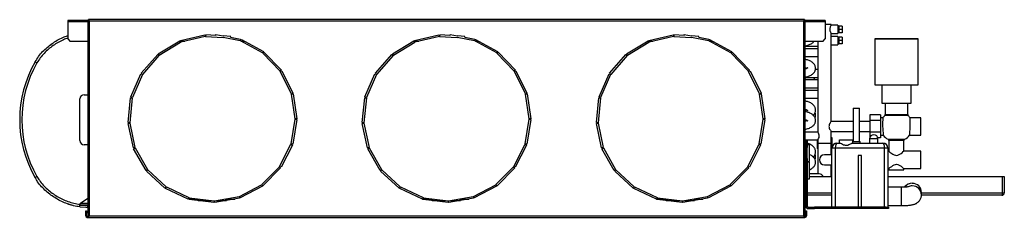
# Model space of a CAD drawing. Units: millimetres. Extents: x 226 to 4835, y 280 to 2766.
# Drawn here: x 2669 to 3847, y 1394 to 1631 of the extents above; entities that cross this region are included whole.
import ezdxf

# ---------------------------------------------------------------- set-up
doc = ezdxf.new("R2010")
doc.units = ezdxf.units.MM

msp = doc.modelspace()

# ---------------------------------------------------------------- linework, layer by layer
at = {"color": 7, "linetype": 'Continuous', "lineweight": 25}
for p, q in [((2750.5, 1630.4), (2726.7, 1630.4)), ((2726.7, 1630.4), (2726.7, 1628.6)), ((2726.7, 1628.6), (2726.7, 1608.3)), ((2750.6, 1630.4), (2750.6, 1395.4)), ((2750.6, 1630.4), (2751.6, 1630.4)), ((3607.7, 1631.4), (2751.7, 1631.4)), ((2751.7, 1631.4), (2751.7, 1630.4)), ((2752.4, 1629.6), (2752.4, 1396.1)), ((3606.9, 1629.6), (2752.4, 1629.6)), ((3606.9, 1396.1), (3606.9, 1629.6)), ((3607.7, 1631.4), (3607.7, 1630.4)), ((3608.7, 1630.4), (3607.7, 1630.4)), ((3608.7, 1395.4), (3608.7, 1630.4)), ((3632.7, 1630.4), (3608.9, 1630.4)), ((3632.7, 1630.4), (3632.7, 1628.6)), ((3632.7, 1628.6), (3632.7, 1608.3)), ((3639.8, 1625.8), (3632.7, 1625.8)), ((3639.8, 1624.8), (3639.8, 1625.8)), ((2861.6, 1606.3), (2890.7, 1613.4)), ((2890.7, 1613.4), (2891.2, 1611.4)), ((2891.7, 1613.4), (2891.5, 1611.4)), ((2903.8, 1612.6), (2891.7, 1613.4)), ((2903.8, 1612.6), (2904, 1613.7)), ((2904, 1613.7), (2912.7, 1612)), ((3141.6, 1606.3), (3170.7, 1613.4)), ((3170.7, 1613.4), (3171.2, 1611.4)), ((3171.7, 1613.4), (3171.5, 1611.4)), ((3183.8, 1612.6), (3171.7, 1613.4)), ((3183.8, 1612.6), (3184, 1613.7)), ((3184, 1613.7), (3192.7, 1612)), ((3421.6, 1606.3), (3450.7, 1613.4)), ((3450.7, 1613.4), (3451.2, 1611.4)), ((3451.7, 1613.4), (3451.5, 1611.4)), ((3463.8, 1612.6), (3451.7, 1613.4)), ((3463.8, 1612.6), (3464, 1613.7)), ((3464, 1613.7), (3472.7, 1612)), ((3647.8, 1624.8), (3639.8, 1624.8)), ((3639.8, 1509.3), (3639.8, 1614.9)), ((3639.8, 1614.8), (3647.8, 1614.8)), ((3647.8, 1624.8), (3647.8, 1614.8)), ((3648.8, 1621.8), (3647.8, 1621.8)), ((3647.8, 1617.8), (3648.8, 1617.8)), ((3652.8, 1623.8), (3648.8, 1623.8)), ((3648.8, 1623.8), (3648.8, 1619.8)), ((3652.8, 1619.8), (3648.8, 1619.8)), ((3648.8, 1619.8), (3648.8, 1615.8)), ((3652.8, 1615.8), (3648.8, 1615.8)), ((3652.8, 1623.8), (3652.8, 1619.8)), ((3652.8, 1619.8), (3652.8, 1615.8)), ((2726.7, 1608.3), (2729.5, 1605.4)), ((2750.6, 1605.4), (2729.5, 1605.4)), ((2835, 1590.3), (2860.7, 1605.9)), ((2861.7, 1604.2), (2836.1, 1588.6)), ((2861, 1605.4), (2859.9, 1605.4)), ((2860.7, 1605.9), (2861.7, 1604.2)), ((2862, 1604.3), (2861.6, 1606.3)), ((2866.6, 1605.4), (2861.8, 1605.4)), ((2891.2, 1611.4), (2862, 1604.3)), ((2891.5, 1611.4), (2912.5, 1610)), ((2933.1, 1606), (2912.5, 1610)), ((2921.6, 1611.3), (2912.7, 1612)), ((2921.5, 1610.3), (2921.6, 1611.3)), ((2921.5, 1610.3), (2933.4, 1607.9)), ((2933.4, 1607.9), (2933.1, 1606)), ((2933.4, 1605.9), (2934.3, 1607.6)), ((2959.7, 1591.5), (2933.4, 1605.9)), ((2938.3, 1605.4), (2934.2, 1605.4)), ((2934.3, 1607.6), (2960.7, 1593.2)), ((3115, 1590.3), (3140.7, 1605.9)), ((3141.7, 1604.2), (3116.1, 1588.6)), ((3141, 1605.4), (3139.9, 1605.4)), ((3140.7, 1605.9), (3141.7, 1604.2)), ((3142, 1604.3), (3141.6, 1606.3)), ((3146.6, 1605.4), (3141.8, 1605.4)), ((3171.2, 1611.4), (3142, 1604.3)), ((3171.5, 1611.4), (3192.5, 1610)), ((3213.1, 1606), (3192.5, 1610)), ((3201.6, 1611.3), (3192.7, 1612)), ((3201.5, 1610.3), (3201.6, 1611.3)), ((3201.5, 1610.3), (3213.4, 1607.9)), ((3213.4, 1607.9), (3213.1, 1606)), ((3213.4, 1605.9), (3214.3, 1607.6)), ((3239.7, 1591.5), (3213.4, 1605.9)), ((3218.3, 1605.4), (3214.2, 1605.4)), ((3214.3, 1607.6), (3240.7, 1593.2)), ((3395, 1590.3), (3420.7, 1605.9)), ((3421.7, 1604.2), (3396.1, 1588.6)), ((3421, 1605.4), (3419.9, 1605.4)), ((3420.7, 1605.9), (3421.7, 1604.2)), ((3422, 1604.3), (3421.6, 1606.3)), ((3426.6, 1605.4), (3421.8, 1605.4)), ((3451.2, 1611.4), (3422, 1604.3)), ((3451.5, 1611.4), (3472.5, 1610)), ((3493.1, 1606), (3472.5, 1610)), ((3481.6, 1611.3), (3472.7, 1612)), ((3481.5, 1610.3), (3481.6, 1611.3)), ((3481.5, 1610.3), (3493.4, 1607.9)), ((3493.4, 1607.9), (3493.1, 1606)), ((3493.4, 1605.9), (3494.3, 1607.6)), ((3519.7, 1591.5), (3493.4, 1605.9)), ((3498.3, 1605.4), (3494.2, 1605.4)), ((3494.3, 1607.6), (3520.7, 1593.2)), ((3629.9, 1605.4), (3608.7, 1605.4)), ((3623.8, 1605.4), (3623.8, 1496.6)), ((3629.9, 1605.4), (3632.7, 1608.3)), ((3647.8, 1611.3), (3639.8, 1611.3)), ((3647.8, 1611.3), (3647.8, 1601.3)), ((3648.8, 1608.3), (3647.8, 1608.3)), ((3647.8, 1604.3), (3648.8, 1604.3)), ((3652.8, 1610.3), (3648.8, 1610.3)), ((3648.8, 1610.3), (3648.8, 1606.3)), ((3652.8, 1606.3), (3648.8, 1606.3)), ((3648.8, 1606.3), (3648.8, 1602.3)), ((3652.8, 1602.3), (3648.8, 1602.3)), ((3652.8, 1610.3), (3652.8, 1606.3)), ((3652.8, 1606.3), (3652.8, 1602.3)), ((3691.8, 1608.3), (3691.8, 1553.3)), ((3743.8, 1553.3), (3743.8, 1608.3)), ((2836.1, 1588.6), (2835, 1590.3)), ((2960.7, 1593.2), (2959.7, 1591.5)), ((2960, 1591.3), (2961.4, 1592.6)), ((2980.7, 1569.6), (2960, 1591.3)), ((2961.4, 1592.6), (2982.2, 1571)), ((3116.1, 1588.6), (3115, 1590.3)), ((3240.7, 1593.2), (3239.7, 1591.5)), ((3240, 1591.3), (3241.4, 1592.6)), ((3260.7, 1569.6), (3240, 1591.3)), ((3241.4, 1592.6), (3262.2, 1571)), ((3396.1, 1588.6), (3395, 1590.3)), ((3520.7, 1593.2), (3519.7, 1591.5)), ((3520, 1591.3), (3521.4, 1592.6)), ((3540.7, 1569.6), (3520, 1591.3)), ((3521.4, 1592.6), (3542.2, 1571)), ((3608.7, 1599.6), (3623.8, 1599.6)), ((3623.8, 1596.6), (3608.7, 1596.6)), ((3639.8, 1601.3), (3647.8, 1601.3)), ((2814.6, 1567.1), (2834.3, 1589.7)), ((2835.8, 1588.4), (2816.1, 1565.8)), ((2834.3, 1589.7), (2835.8, 1588.4)), ((3094.6, 1567.1), (3114.3, 1589.7)), ((3115.8, 1588.4), (3096.1, 1565.8)), ((3114.3, 1589.7), (3115.8, 1588.4)), ((3374.6, 1567.1), (3394.3, 1589.7)), ((3395.8, 1588.4), (3376.1, 1565.8)), ((3394.3, 1589.7), (3395.8, 1588.4)), ((3608.7, 1587.1), (3623.8, 1587.1)), ((2802.2, 1538.7), (2814.1, 1566.3)), ((2814.1, 1566.3), (2815.9, 1565.5)), ((2816.1, 1565.8), (2814.6, 1567.1)), ((2982.2, 1571), (2980.7, 1569.6)), ((2980.9, 1569.3), (2982.7, 1570.2)), ((2994.1, 1542.3), (2980.9, 1569.3)), ((2982.7, 1570.2), (2995.9, 1543.2)), ((3082.2, 1538.7), (3094.1, 1566.3)), ((3094.1, 1566.3), (3095.9, 1565.5)), ((3096.1, 1565.8), (3094.6, 1567.1)), ((3262.2, 1571), (3260.7, 1569.6)), ((3260.9, 1569.3), (3262.7, 1570.2)), ((3274.1, 1542.3), (3260.9, 1569.3)), ((3262.7, 1570.2), (3275.9, 1543.2)), ((3362.2, 1538.7), (3374.1, 1566.3)), ((3374.1, 1566.3), (3375.9, 1565.5)), ((3376.1, 1565.8), (3374.6, 1567.1)), ((3542.2, 1571), (3540.7, 1569.6)), ((3540.9, 1569.3), (3542.7, 1570.2)), ((3554.1, 1542.3), (3540.9, 1569.3)), ((3542.7, 1570.2), (3555.9, 1543.2)), ((3608.7, 1572.8), (3609.2, 1572.4)), ((3623.8, 1571.6), (3620.9, 1571.6)), ((2815.9, 1565.5), (2804, 1537.9)), ((3095.9, 1565.5), (3084, 1537.9)), ((3375.9, 1565.5), (3364, 1537.9)), ((3608.7, 1562.1), (3623.8, 1562.1)), ((3623.8, 1559.1), (3608.7, 1559.1)), ((2995.9, 1543.2), (2994.1, 1542.3)), ((3275.9, 1543.2), (3274.1, 1542.3)), ((3555.9, 1543.2), (3554.1, 1542.3)), ((3608.7, 1549.6), (3623.8, 1549.6)), ((3623.8, 1546.6), (3608.7, 1546.6)), ((3700.3, 1553.3), (3700.3, 1531.3)), ((3735.3, 1531.3), (3735.3, 1553.3)), ((2741.2, 1486.4), (2741.2, 1536.4)), ((2746.2, 1541.4), (2750.2, 1541.4)), ((2750.2, 1541.4), (2750.6, 1541.8)), ((2798.9, 1507.9), (2801.9, 1537.8)), ((2803.9, 1537.6), (2800.9, 1507.7)), ((2801.9, 1537.8), (2803.9, 1537.6)), ((2804, 1537.9), (2802.2, 1538.7)), ((2994.2, 1542), (2996.2, 1542.3)), ((2998.6, 1512.3), (2994.2, 1542)), ((2996.2, 1542.3), (3000.6, 1512.6)), ((3078.9, 1507.9), (3081.9, 1537.8)), ((3083.9, 1537.6), (3080.9, 1507.7)), ((3081.9, 1537.8), (3083.9, 1537.6)), ((3084, 1537.9), (3082.2, 1538.7)), ((3274.2, 1542), (3276.2, 1542.3)), ((3278.6, 1512.3), (3274.2, 1542)), ((3276.2, 1542.3), (3280.6, 1512.6)), ((3358.9, 1507.9), (3361.9, 1537.8)), ((3363.9, 1537.6), (3360.9, 1507.7)), ((3361.9, 1537.8), (3363.9, 1537.6)), ((3364, 1537.9), (3362.2, 1538.7)), ((3554.2, 1542), (3556.2, 1542.3)), ((3558.6, 1512.3), (3554.2, 1542)), ((3556.2, 1542.3), (3560.6, 1512.6)), ((3608.7, 1537.1), (3623.8, 1537.1)), ((3704.3, 1531.3), (3704.3, 1517.7)), ((3731.3, 1517.7), (3731.3, 1531.3)), ((3608.7, 1522.8), (3609.2, 1522.4)), ((3666, 1525.4), (3666, 1485.4)), ((3666, 1525.4), (3673.5, 1525.4)), ((3673.5, 1485.4), (3673.5, 1525.4)), ((2800.9, 1507.7), (2798.9, 1507.9)), ((2799, 1507), (2800.9, 1507.4)), ((2800.9, 1507.4), (2807.1, 1478)), ((2993.8, 1482.4), (2998.6, 1512)), ((3000.6, 1511.7), (2995.7, 1482)), ((3000.6, 1512.6), (2998.6, 1512.3)), ((2998.6, 1512), (3000.6, 1511.7)), ((3080.9, 1507.7), (3078.9, 1507.9)), ((3079, 1507), (3080.9, 1507.4)), ((3080.9, 1507.4), (3087.1, 1478)), ((3273.8, 1482.4), (3278.6, 1512)), ((3280.6, 1511.7), (3275.7, 1482)), ((3280.6, 1512.6), (3278.6, 1512.3)), ((3278.6, 1512), (3280.6, 1511.7)), ((3360.9, 1507.7), (3358.9, 1507.9)), ((3359, 1507), (3360.9, 1507.4)), ((3360.9, 1507.4), (3367.1, 1478)), ((3553.8, 1482.4), (3558.6, 1512)), ((3560.6, 1511.7), (3555.7, 1482)), ((3560.6, 1512.6), (3558.6, 1512.3)), ((3558.6, 1512), (3560.6, 1511.7)), ((3609.2, 1511.3), (3608.7, 1510.8)), ((3666, 1509.3), (3639.8, 1509.3)), ((3685.8, 1509.3), (3673.5, 1509.3)), ((3698.8, 1517.2), (3685.8, 1517.2)), ((3685.8, 1517.2), (3685.8, 1510.3)), ((3698.8, 1510.3), (3685.8, 1510.3)), ((3685.8, 1510.3), (3685.8, 1496.4)), ((3698.8, 1517.2), (3698.8, 1510.3)), ((3701.6, 1513.8), (3698.8, 1513.8)), ((3698.8, 1510.3), (3698.8, 1496.4)), ((3746.8, 1513.8), (3734.1, 1513.8)), ((3746.8, 1492.9), (3746.8, 1513.8)), ((2805.2, 1477.6), (2799, 1507)), ((3085.2, 1477.6), (3079, 1507)), ((3365.2, 1477.6), (3359, 1507)), ((3623.8, 1496.6), (3608.7, 1496.6)), ((3639.8, 1482.8), (3639.8, 1497.4)), ((3639.8, 1497.3), (3666, 1497.3)), ((3673.5, 1497.3), (3685.8, 1497.3)), ((3698.8, 1496.4), (3685.8, 1496.4)), ((3685.8, 1496.4), (3685.8, 1489.5)), ((3698.8, 1496.4), (3698.8, 1489.5)), ((3608.7, 1487.1), (3623.8, 1487.1)), ((3609.7, 1486.4), (3611.2, 1486.4)), ((3609.7, 1483.6), (3609.7, 1486.4)), ((3611.2, 1486.4), (3611.2, 1483.6)), ((3622.8, 1487.1), (3622.8, 1476.8)), ((3623.8, 1487.1), (3623.8, 1482.8)), ((3640.8, 1489.8), (3639.8, 1489.8)), ((3640.8, 1478.4), (3640.8, 1489.8)), ((3649.7, 1483.4), (3649.7, 1487.4)), ((3649.7, 1487.4), (3665.7, 1487.4)), ((3665.7, 1483.4), (3665.7, 1487.4)), ((3665.7, 1485.4), (3674.5, 1485.4)), ((3674.5, 1483.4), (3674.5, 1485.4)), ((3685.7, 1488.4), (3685.7, 1483.4)), ((3685.8, 1489.5), (3685.8, 1489.5)), ((3698.8, 1489.5), (3695.6, 1489.5)), ((3695.7, 1483.4), (3695.7, 1488.4)), ((3698.8, 1492.9), (3702, 1492.9)), ((3708.8, 1486.3), (3708.8, 1473.8)), ((3726.8, 1473.8), (3726.8, 1486.3)), ((3733.6, 1492.9), (3746.8, 1492.9)), ((2750.2, 1481.4), (2746.2, 1481.4)), ((2750.6, 1481), (2750.2, 1481.4)), ((2807.1, 1478), (2805.2, 1477.6)), ((2805.5, 1476.7), (2807.3, 1477.7)), ((2820.3, 1450.6), (2805.5, 1476.7)), ((2807.3, 1477.7), (2822, 1451.6)), ((2980.1, 1455.3), (2993.6, 1482)), ((2995.4, 1481.1), (2981.9, 1454.4)), ((2993.6, 1482), (2995.4, 1481.1)), ((2995.7, 1482), (2993.8, 1482.4)), ((3087.1, 1478), (3085.2, 1477.6)), ((3085.5, 1476.7), (3087.3, 1477.7)), ((3100.3, 1450.6), (3085.5, 1476.7)), ((3087.3, 1477.7), (3102, 1451.6)), ((3260.1, 1455.3), (3273.6, 1482)), ((3275.4, 1481.1), (3261.9, 1454.4)), ((3273.6, 1482), (3275.4, 1481.1)), ((3275.7, 1482), (3273.8, 1482.4)), ((3367.1, 1478), (3365.2, 1477.6)), ((3365.5, 1476.7), (3367.3, 1477.7)), ((3380.3, 1450.6), (3365.5, 1476.7)), ((3367.3, 1477.7), (3382, 1451.6)), ((3540.1, 1455.3), (3553.6, 1482)), ((3555.4, 1481.1), (3541.9, 1454.4)), ((3553.6, 1482), (3555.4, 1481.1)), ((3555.7, 1482), (3553.8, 1482.4)), ((3609.6, 1483.5), (3608.7, 1483.6)), ((3609.7, 1481.4), (3608.7, 1481.4)), ((3611.2, 1483.6), (3609.7, 1483.6)), ((3609.7, 1483.6), (3609.7, 1478)), ((3609.7, 1464.8), (3609.7, 1478)), ((3609.7, 1477.1), (3611.2, 1477.1)), ((3611.2, 1483.6), (3611.2, 1478)), ((3613.7, 1481.4), (3611.2, 1481.4)), ((3611.2, 1464.8), (3611.2, 1478)), ((3613.7, 1461.4), (3613.7, 1481.4)), ((3623.8, 1476.8), (3622.8, 1476.8)), ((3623.8, 1482.8), (3623.8, 1446.6)), ((3639.8, 1482.8), (3623.8, 1482.8)), ((3639.8, 1469.3), (3639.8, 1482.8)), ((3640.7, 1476.8), (3639.8, 1476.8)), ((3640.7, 1406.4), (3640.7, 1477.4)), ((3644.7, 1477.4), (3640.7, 1477.4)), ((3644.7, 1477.4), (3644.7, 1406.4)), ((3703.7, 1477.4), (3644.7, 1477.4)), ((3646.7, 1483.4), (3650.3, 1483.4)), ((3665.2, 1483.4), (3701.7, 1483.4)), ((3703.7, 1406.4), (3703.7, 1477.4)), ((3707.7, 1477.4), (3703.7, 1477.4)), ((3707.7, 1477.4), (3707.7, 1406.4)), ((3708.8, 1473.8), (3707.7, 1473.8)), ((3746.8, 1473.8), (3726.8, 1473.8)), ((3746.8, 1452.9), (3746.8, 1473.8)), ((3608.7, 1461.4), (3609.7, 1461.4)), ((3609.2, 1461.3), (3608.7, 1460.8)), ((3609.7, 1460.4), (3608.7, 1460.4)), ((3609.7, 1465.8), (3611.2, 1465.8)), ((3609.7, 1464.8), (3609.7, 1448.6)), ((3611.2, 1464.8), (3611.2, 1407.2)), ((3611.2, 1461.4), (3613.7, 1461.4)), ((3613.7, 1460.4), (3611.2, 1460.4)), ((3613.7, 1440.4), (3613.7, 1460.4)), ((3640.7, 1469.3), (3631.8, 1469.3)), ((3672.2, 1468.4), (3672.2, 1406.4)), ((3676.2, 1468.4), (3672.2, 1468.4)), ((3676.2, 1406.4), (3676.2, 1468.4)), ((2822, 1451.6), (2820.3, 1450.6)), ((2820.9, 1449.9), (2822.3, 1451.3)), ((2842.9, 1429.5), (2820.9, 1449.9)), ((2822.3, 1451.3), (2844.3, 1431)), ((2958.8, 1433.6), (2979.9, 1455)), ((2981.3, 1453.6), (2960.2, 1432.2)), ((2979.9, 1455), (2981.3, 1453.6)), ((2981.9, 1454.4), (2980.1, 1455.3)), ((3102, 1451.6), (3100.3, 1450.6)), ((3100.9, 1449.9), (3102.3, 1451.3)), ((3122.9, 1429.5), (3100.9, 1449.9)), ((3102.3, 1451.3), (3124.3, 1431)), ((3238.8, 1433.6), (3259.9, 1455)), ((3261.3, 1453.6), (3240.2, 1432.2)), ((3259.9, 1455), (3261.3, 1453.6)), ((3261.9, 1454.4), (3260.1, 1455.3)), ((3382, 1451.6), (3380.3, 1450.6)), ((3380.9, 1449.9), (3382.3, 1451.3)), ((3402.9, 1429.5), (3380.9, 1449.9)), ((3382.3, 1451.3), (3404.3, 1431)), ((3518.8, 1433.6), (3539.9, 1455)), ((3541.3, 1453.6), (3520.2, 1432.2)), ((3539.9, 1455), (3541.3, 1453.6)), ((3541.9, 1454.4), (3540.1, 1455.3)), ((3609.2, 1449.1), (3608.7, 1449.1)), ((3609.7, 1448.6), (3609.7, 1422.1)), ((3631.8, 1457.3), (3640.7, 1457.3)), ((3639.8, 1443.3), (3639.8, 1457.3)), ((3707.7, 1452.9), (3708.8, 1452.9)), ((3708.8, 1452.9), (3708.8, 1451.3)), ((3726.8, 1452.9), (3746.8, 1452.9)), ((3726.8, 1451.3), (3726.8, 1452.9)), ((3611.2, 1440.4), (3613.7, 1440.4)), ((3625.5, 1446.6), (3613.7, 1446.6)), ((3613.7, 1443.3), (3640.7, 1443.3)), ((3707.7, 1443.3), (3844.8, 1443.3)), ((3844.8, 1443.3), (3846.8, 1443.3)), ((3844.8, 1423.8), (3844.8, 1443.3)), ((3846.8, 1443.3), (3846.8, 1423.8)), ((2844.3, 1431), (2842.9, 1429.5)), ((2843.7, 1429), (2844.6, 1430.8)), ((2870.9, 1416.2), (2843.7, 1429)), ((2844.6, 1430.8), (2871.7, 1418)), ((2932, 1419.4), (2958.5, 1433.4)), ((2959.5, 1431.6), (2932.9, 1417.6)), ((2958.5, 1433.4), (2959.5, 1431.6)), ((2960.2, 1432.2), (2958.8, 1433.6)), ((3124.3, 1431), (3122.9, 1429.5)), ((3123.7, 1429), (3124.6, 1430.8)), ((3150.9, 1416.2), (3123.7, 1429)), ((3124.6, 1430.8), (3151.7, 1418)), ((3212, 1419.4), (3238.5, 1433.4)), ((3239.5, 1431.6), (3212.9, 1417.6)), ((3238.5, 1433.4), (3239.5, 1431.6)), ((3240.2, 1432.2), (3238.8, 1433.6)), ((3404.3, 1431), (3402.9, 1429.5)), ((3403.7, 1429), (3404.6, 1430.8)), ((3430.9, 1416.2), (3403.7, 1429)), ((3404.6, 1430.8), (3431.7, 1418)), ((3492, 1419.4), (3518.5, 1433.4)), ((3519.5, 1431.6), (3492.9, 1417.6)), ((3518.5, 1433.4), (3519.5, 1431.6)), ((3520.2, 1432.2), (3518.8, 1433.6)), ((3723.7, 1430.4), (3707.7, 1430.4)), ((2750.2, 1416.4), (2741.2, 1410.4)), ((2750.6, 1416.4), (2750.2, 1416.4)), ((2870.6, 1416.3), (2870.9, 1416.3)), ((2871.7, 1418), (2870.9, 1416.2)), ((2871.8, 1415.9), (2872.1, 1417.9)), ((2871.8, 1416.3), (2884.2, 1416.3)), ((2901.5, 1412), (2871.8, 1415.9)), ((2872.1, 1417.9), (2901.8, 1414)), ((2901.8, 1414), (2901.5, 1412)), ((2902.1, 1414), (2931.7, 1419.3)), ((2902.5, 1412), (2902.1, 1414)), ((2932, 1417.3), (2902.5, 1412)), ((2915.1, 1416.3), (2926.4, 1416.3)), ((2931.7, 1419.3), (2932, 1417.3)), ((2932.9, 1417.6), (2932, 1419.4)), ((3150.6, 1416.3), (3150.9, 1416.3)), ((3151.7, 1418), (3150.9, 1416.2)), ((3151.8, 1415.9), (3152.1, 1417.9)), ((3151.8, 1416.3), (3164.2, 1416.3)), ((3181.5, 1412), (3151.8, 1415.9)), ((3152.1, 1417.9), (3181.8, 1414)), ((3181.8, 1414), (3181.5, 1412)), ((3182.1, 1414), (3211.7, 1419.3)), ((3182.5, 1412), (3182.1, 1414)), ((3212, 1417.3), (3182.5, 1412)), ((3195.1, 1416.3), (3206.4, 1416.3)), ((3211.7, 1419.3), (3212, 1417.3)), ((3212.9, 1417.6), (3212, 1419.4)), ((3430.6, 1416.3), (3430.9, 1416.3)), ((3431.7, 1418), (3430.9, 1416.2)), ((3431.8, 1415.9), (3432.1, 1417.9)), ((3431.8, 1416.3), (3444.2, 1416.3)), ((3461.5, 1412), (3431.8, 1415.9)), ((3432.1, 1417.9), (3461.8, 1414)), ((3461.8, 1414), (3461.5, 1412)), ((3462.1, 1414), (3491.7, 1419.3)), ((3462.5, 1412), (3462.1, 1414)), ((3492, 1417.3), (3462.5, 1412)), ((3475.1, 1416.3), (3486.4, 1416.3)), ((3491.7, 1419.3), (3492, 1417.3)), ((3492.9, 1417.6), (3492, 1419.4)), ((3608.7, 1421.6), (3609.2, 1421.6)), ((3609.7, 1420.8), (3608.7, 1420.8)), ((3609.7, 1422.1), (3609.7, 1407.2)), ((3640.7, 1420.8), (3611.2, 1420.8)), ((3747.7, 1421.2), (3747.7, 1424.3)), ((3843.8, 1420.8), (3747.7, 1420.8)), ((3844.8, 1423.8), (3846.8, 1423.8)), ((2741.2, 1410.4), (2741.2, 1409.9)), ((2741.2, 1408.9), (2748.5, 1408.4)), ((2741.2, 1406.9), (2748.5, 1406.4)), ((2748.2, 1402.3), (2749.2, 1402.3)), ((2748.2, 1399.5), (2748.2, 1402.3)), ((2750.2, 1408.4), (2748.5, 1408.4)), ((2748.5, 1406.4), (2750.2, 1406.4)), ((2749.2, 1402.3), (2749.2, 1399.5)), ((2750.2, 1408.4), (2750.2, 1406.4)), ((2750.6, 1408.4), (2750.2, 1408.4)), ((2750.2, 1406.4), (2750.6, 1406.4)), ((3609.2, 1399.5), (3609.2, 1402.3)), ((3609.2, 1402.3), (3610.2, 1402.3)), ((3609.7, 1407.2), (3611.2, 1407.2)), ((3610.2, 1402.3), (3610.2, 1399.5)), ((3612, 1406.4), (3612, 1404.9)), ((3612, 1406.4), (3619.7, 1406.4)), ((3612, 1404.9), (3619.7, 1404.9)), ((3619.7, 1406.4), (3619.7, 1404.9)), ((3637.7, 1406.4), (3619.7, 1406.4)), ((3637.7, 1404.9), (3619.7, 1404.9)), ((3637.7, 1406.4), (3637.7, 1404.9)), ((3705.4, 1406.4), (3637.7, 1406.4)), ((3705.4, 1404.9), (3637.7, 1404.9)), ((3644.7, 1406.4), (3672.2, 1406.4)), ((3676.2, 1406.4), (3703.7, 1406.4)), ((3705.4, 1404.9), (3705.4, 1406.4)), ((3705.4, 1406.4), (3708.2, 1406.4)), ((3708.2, 1404.9), (3705.4, 1404.9)), ((3707.7, 1408.4), (3723.7, 1408.4)), ((3708.2, 1406.4), (3708.2, 1404.9)), ((2748.2, 1396.1), (2748.2, 1399.5)), ((2749.2, 1399.5), (2748.2, 1399.5)), ((2749.2, 1396.1), (2748.2, 1396.1)), ((2749.2, 1396.1), (2749.2, 1399.5)), ((2750, 1395.3), (2750, 1394.3)), ((2750, 1395.3), (2750.5, 1395.3)), ((2750, 1394.3), (2751.7, 1394.3)), ((2750.6, 1395.4), (2751.6, 1395.4)), ((2751.7, 1394.3), (2751.7, 1395.3)), ((2751.7, 1394.3), (3607.7, 1394.3)), ((2752.4, 1396.1), (3606.9, 1396.1)), ((3608.7, 1395.4), (3607.7, 1395.4)), ((3607.7, 1394.3), (3607.7, 1395.3)), ((3608.4, 1395.3), (3607.7, 1395.3)), ((3608.4, 1394.3), (3607.7, 1394.3)), ((3608.4, 1395.3), (3608.4, 1394.3)), ((3610.2, 1399.5), (3609.2, 1399.5)), ((3609.2, 1399.5), (3609.2, 1396.1)), ((3609.2, 1396.1), (3610.2, 1396.1)), ((3610.2, 1399.5), (3610.2, 1396.1))]:
    msp.add_line(p, q, dxfattribs=at)
at = {"color": 8, "linetype": 'Continuous', "lineweight": 25}
for p, q in [((2750.6, 1628.6), (2726.7, 1628.6)), ((3632.7, 1628.6), (3608.7, 1628.6)), ((3695.7, 1488.4), (3685.7, 1488.4)), ((3609.2, 1421.6), (3609.2, 1449.1)), ((3723.7, 1430.3), (3723.7, 1430.4)), ((3723.7, 1408.4), (3723.7, 1430.3)), ((2882.5, 1414.5), (2897.8, 1414.5)), ((2905, 1414.5), (2916.4, 1414.5)), ((3162.5, 1414.5), (3177.8, 1414.5)), ((3185, 1414.5), (3196.4, 1414.5)), ((3442.5, 1414.5), (3457.8, 1414.5)), ((3465, 1414.5), (3476.4, 1414.5)), ((3611.2, 1423.8), (3640.7, 1423.8)), ((3747.7, 1423.8), (3844.8, 1423.8)), ((2741.2, 1409.9), (2748.4, 1409.4)), ((2742.7, 1411.4), (2750.6, 1411.4)), ((2748.4, 1409.4), (2750.6, 1409.4))]:
    msp.add_line(p, q, dxfattribs=at)
at = {"color": 7, "linetype": 'Continuous', "lineweight": 25, "flags": 128}
for points in [[(3743.8, 1608.3), (3743.6, 1608.3), (3743.1, 1608.3), (3742.2, 1608.3), (3741.1, 1608.3), (3739.5, 1608.3), (3737.7, 1608.3), (3735.7, 1608.3), (3733.3, 1608.3), (3730.8, 1608.3), (3728.1, 1608.3), (3725.3, 1608.3), (3722.3, 1608.3), (3719.3, 1608.3), (3716.3, 1608.3), (3713.3, 1608.3), (3710.4, 1608.3), (3707.5, 1608.3), (3704.8, 1608.3), (3702.3, 1608.3), (3700, 1608.3), (3697.9, 1608.3), (3696.1, 1608.3), (3694.6, 1608.3), (3693.4, 1608.3), (3692.5, 1608.3), (3692, 1608.3), (3691.8, 1608.3), (3692, 1608.3), (3692.5, 1608.3), (3693.4, 1608.3), (3694.6, 1608.3), (3696.1, 1608.3), (3697.9, 1608.3), (3700, 1608.3), (3702.3, 1608.3), (3704.8, 1608.3), (3707.5, 1608.3), (3710.4, 1608.3), (3713.3, 1608.3), (3716.3, 1608.3), (3719.3, 1608.3), (3722.3, 1608.3), (3725.3, 1608.3), (3728.1, 1608.3), (3730.8, 1608.3), (3733.3, 1608.3), (3735.7, 1608.3), (3737.7, 1608.3), (3739.5, 1608.3), (3741.1, 1608.3), (3742.2, 1608.3), (3743.1, 1608.3), (3743.6, 1608.3), (3743.8, 1608.3)], [(3609.9, 1562.1), (3609.9, 1562), (3608.7, 1560.8)], [(3691.8, 1553.3), (3692, 1553.3), (3692.5, 1553.3), (3693.4, 1553.3), (3694.6, 1553.3), (3696.1, 1553.3), (3697.9, 1553.3), (3700, 1553.3), (3702.3, 1553.3), (3704.8, 1553.3), (3707.5, 1553.3), (3710.4, 1553.3), (3713.3, 1553.3), (3716.3, 1553.3), (3719.3, 1553.3), (3722.3, 1553.3), (3725.3, 1553.3), (3728.1, 1553.3), (3730.8, 1553.3), (3733.3, 1553.3), (3735.7, 1553.3), (3737.7, 1553.3), (3739.5, 1553.3), (3741.1, 1553.3), (3742.2, 1553.3), (3743.1, 1553.3), (3743.6, 1553.3), (3743.8, 1553.3)], [(3700.3, 1531.3), (3700.5, 1531.3), (3701, 1531.3), (3701.9, 1531.3), (3703.1, 1531.3), (3704.6, 1531.3), (3706.4, 1531.3), (3708.4, 1531.3), (3710.5, 1531.3), (3712.9, 1531.3), (3715.3, 1531.3), (3717.8, 1531.3), (3720.3, 1531.3), (3722.7, 1531.3), (3725.1, 1531.3), (3727.3, 1531.3), (3729.3, 1531.3), (3731, 1531.3), (3732.5, 1531.3), (3733.7, 1531.3), (3734.6, 1531.3), (3735.1, 1531.3), (3735.3, 1531.3), (3735.3, 1531.3)], [(3623.8, 1487.1), (3623.9, 1487.3), (3624.2, 1487.8), (3624.7, 1488.8), (3625.2, 1490.2), (3625.4, 1491.5), (3625.3, 1492.9), (3625, 1494.1), (3624.5, 1495.2), (3624.1, 1496.2), (3623.8, 1496.6), (3623.8, 1496.6), (3623.8, 1496.6)], [(3708.8, 1473.8), (3708.8, 1473.8), (3709.2, 1473.5), (3710.1, 1472.7), (3712.2, 1471.1), (3713.4, 1470.3), (3714.9, 1469.4), (3716.7, 1468.8), (3717.8, 1468.7), (3719.6, 1469), (3721.8, 1470), (3723.3, 1471), (3724.5, 1471.9), (3726, 1473.2), (3726.7, 1473.7), (3726.8, 1473.8), (3726.8, 1473.8)], [(3708.8, 1452.9), (3709.2, 1453.2), (3710.1, 1454), (3712.2, 1455.5), (3713.4, 1456.4), (3714.9, 1457.2), (3716.7, 1457.9), (3717.8, 1458), (3719.6, 1457.7), (3721.8, 1456.6), (3723.3, 1455.7), (3724.5, 1454.7), (3726, 1453.5), (3726.7, 1452.9), (3726.8, 1452.9), (3726.8, 1452.9)], [(3708.8, 1451.3), (3709, 1451.3), (3709.5, 1451.3), (3710.4, 1451.3), (3711.6, 1451.3), (3713.1, 1451.3), (3714.7, 1451.3), (3716.5, 1451.3), (3718.3, 1451.3), (3720.1, 1451.3), (3721.8, 1451.3), (3723.3, 1451.3), (3724.6, 1451.3), (3725.7, 1451.3), (3726.4, 1451.3), (3726.8, 1451.3), (3726.8, 1451.3)], [(2751.9, 1395.7), (2751.9, 1395.6), (2751.9, 1395.6)], [(3607.5, 1395.6), (3607.4, 1395.6), (3607.4, 1395.6)]]:
    msp.add_lwpolyline(points, dxfattribs=at)
at = {"color": 8, "linetype": 'Continuous', "lineweight": 25, "flags": 128}
for points in [[(3717.8, 1516.3), (3715.6, 1516.3), (3713.3, 1516.3), (3711.3, 1516.3), (3709.3, 1516.3), (3707.6, 1516.3), (3706.2, 1516.3), (3705.1, 1516.3), (3704.3, 1516.3), (3703.8, 1516.3), (3703.7, 1516.3)], [(3704.3, 1517.7), (3704.5, 1517.7), (3705, 1517.7), (3705.9, 1517.7), (3707.2, 1517.7), (3708.7, 1517.7), (3710.4, 1517.7), (3712.4, 1517.7), (3714.5, 1517.7), (3716.7, 1517.7), (3718.9, 1517.7), (3721.1, 1517.7), (3723.2, 1517.7), (3725.2, 1517.7), (3727, 1517.7), (3728.5, 1517.7), (3729.7, 1517.7), (3730.6, 1517.7), (3731.1, 1517.7), (3731.3, 1517.7)], [(3731.9, 1516.3), (3731.8, 1516.3), (3731.4, 1516.3), (3730.6, 1516.3), (3729.4, 1516.3), (3728, 1516.3), (3726.3, 1516.3), (3724.4, 1516.3), (3722.3, 1516.3), (3720.1, 1516.3), (3717.8, 1516.3)], [(3707.7, 1488.1), (3707.8, 1488.1), (3708, 1488.1), (3708.6, 1488.1), (3709.6, 1488.1), (3710.9, 1488.1), (3712.4, 1488.1), (3714.1, 1488.1), (3715.9, 1488.1), (3717.8, 1488.1)], [(3717.8, 1486.3), (3716, 1486.3), (3714.3, 1486.3), (3712.7, 1486.3), (3711.3, 1486.3), (3710.2, 1486.3), (3709.4, 1486.3), (3708.9, 1486.3), (3708.8, 1486.3)], [(3717.8, 1488.1), (3719.7, 1488.1), (3721.6, 1488.1), (3723.3, 1488.1), (3724.8, 1488.1), (3726, 1488.1), (3727, 1488.1), (3727.6, 1488.1), (3727.9, 1488.1), (3727.9, 1488.1)], [(3726.8, 1486.3), (3726.7, 1486.3), (3726.3, 1486.3), (3725.5, 1486.3), (3724.3, 1486.3), (3723, 1486.3), (3721.4, 1486.3), (3719.6, 1486.3), (3717.8, 1486.3)]]:
    msp.add_lwpolyline(points, dxfattribs=at)
at = {"color": 7, "linetype": 'Continuous', "lineweight": 25}
for centre, radius, start, end in [((2810, 1511.4), 140.8, 150.3672, 209.6328), ((2809.6, 1511.4), 137.8, 150.3672, 209.6328), ((3603.8, 1566.8), 17.2, 333.3028, 344.0164), ((2746.2, 1536.4), 5, 90, 180), ((3603.8, 1516.8), 17.2, 347.9889, 12.0008), ((3820.7, 1505.9), 119.4, 176.1879, 186.2568), ((3715.8, 1503.6), 17.5, 133.8131, 144.4336), ((3702.3, 1517.7), 2, 313.8131, 0), ((3733.3, 1517.7), 2, 180, 226.1869), ((3719.8, 1503.6), 17.5, 35.5753, 46.1869), ((2746.2, 1486.4), 5, 180, 270), ((3690.7, 1488.4), 5, 90, 180), ((3690.7, 1488.4), 5, 0, 90), ((3715.8, 1503.6), 17.5, 218.0174, 242.5136), ((3706.8, 1486.3), 2, 0, 62.5136), ((3728.8, 1486.3), 2, 117.4864, 180), ((3719.8, 1503.6), 17.5, 297.4864, 321.9845), ((3646.7, 1477.4), 6, 90, 180), ((3701.7, 1477.4), 6, 0, 90), ((3603.8, 1466.8), 17.2, 347.9889, 12.0008), ((3631.8, 1463.3), 6, 90, 270), ((3609.2, 1448.6), 0.5, 0, 90), ((3625.5, 1441.8), 4.75, 18.4085, 90), ((3736.7, 1424.2), 11, 89.9031, 144.0774), ((3736.8, 1424.2), 10.9, 0.2851, 90.2752), ((3609.2, 1422.1), 0.5, 270, 0), ((3843.8, 1423.8), 3, 270, 0), ((3612, 1407.2), 2.26, 180, 270), ((3612, 1407.2), 0.76, 180, 270), ((2750, 1396.1), 1.8, 180, 270), ((2750, 1396.1), 0.8, 180, 270), ((3608.4, 1396.1), 0.8, 270, 0), ((3608.4, 1396.1), 1.8, 270, 0)]:
    msp.add_arc(centre, radius, start, end, dxfattribs=at)
at = {"color": 8, "linetype": 'Continuous', "lineweight": 25}
for centre, radius, start, end in [((3735.8, 1423.8), 11, 109.5251, 142.2829), ((3736.7, 1421), 11.1, 89.986, 117.0285), ((3736.8, 1421.2), 10.9, 359.5907, 90.2776)]:
    msp.add_arc(centre, radius, start, end, dxfattribs=at)
at = {"color": 7, "linetype": 'Continuous', "lineweight": 25}
for centre, major_axis, start_param, end_param in [((3646.7, 1477.4), (0, 6), 0, 1.570796), ((3701.7, 1477.4), (0, 6), 4.712389, 6.283185), ((3843.8, 1423.8), (0, 3), 3.141593, 4.712389)]:
    msp.add_ellipse(centre, major_axis=major_axis, ratio=0.333333, start_param=start_param, end_param=end_param, dxfattribs=at)
for points, knots in [([(2750.6, 1630.4), (2750.7, 1630.4), (2750.7, 1630.3), (2750.9, 1630.2), (2751.3, 1630.1), (2751.9, 1629.9), (2752.2, 1629.7), (2752.4, 1629.6)], [0, 0, 0, 0, 0.176572, 0.37014, 0.573155, 0.787238, 1, 1, 1, 1]), ([(2751.6, 1630.4), (2751.6, 1630.4), (2751.7, 1630.3), (2751.8, 1630.2), (2751.9, 1630.1), (2752.2, 1629.9), (2752.4, 1629.7), (2752.4, 1629.6)], [0, 0, 0, 0, 0.153307, 0.305661, 0.514639, 0.777873, 1, 1, 1, 1]), ([(2752.4, 1629.6), (2752.4, 1629.8), (2752.3, 1630), (2752.1, 1630.5), (2751.9, 1631), (2751.7, 1631.4), (2751.7, 1631.4), (2751.7, 1631.4)], [0, 0, 0, 0, 0.147665, 0.288456, 0.549013, 0.785275, 1, 1, 1, 1]), ([(2752.4, 1629.6), (2752.3, 1629.7), (2752.1, 1630), (2751.9, 1630.2), (2751.8, 1630.3), (2751.8, 1630.4), (2751.7, 1630.4), (2751.7, 1630.4), (2751.7, 1630.4)], [0, 0, 0, 0, 0.315591, 0.582359, 0.699809, 0.807569, 0.90698, 1, 1, 1, 1]), ([(3607.7, 1631.4), (3607.6, 1631.4), (3607.6, 1631.4), (3607.4, 1630.9), (3607.2, 1630.3), (3607, 1629.9), (3606.9, 1629.6)], [0, 0, 0, 0, 0.239866, 0.485871, 0.738972, 1, 1, 1, 1]), ([(3606.9, 1629.6), (3607.1, 1629.7), (3607.6, 1629.9), (3608.1, 1630.1), (3608.5, 1630.2), (3608.7, 1630.3), (3608.7, 1630.3), (3608.7, 1630.4)], [0, 0, 0, 0, 0.232564, 0.4643434, 0.6881462, 0.9050639, 1, 1, 1, 1]), ([(3607.7, 1630.4), (3607.6, 1630.4), (3607.6, 1630.4), (3607.4, 1630.2), (3607.2, 1629.9), (3607, 1629.7), (3606.9, 1629.6)], [0, 0, 0, 0, 0.223589, 0.462739, 0.72067, 1, 1, 1, 1]), ([(3606.9, 1629.6), (3607, 1629.7), (3607.3, 1629.9), (3607.5, 1630.1), (3607.7, 1630.3), (3607.7, 1630.3), (3607.7, 1630.4)], [0, 0, 0, 0, 0.278047, 0.570512, 0.821687, 1, 1, 1, 1]), ([(3639.8, 1624.8), (3639.8, 1624.8), (3639.7, 1624.7), (3639.3, 1624), (3638.7, 1622.9), (3638.2, 1621.5), (3638, 1620), (3638.1, 1618.6), (3638.5, 1617.3), (3639.1, 1616.1), (3639.6, 1615.2), (3639.9, 1614.8), (3639.8, 1614.9), (3639.8, 1614.9)], [0, 0, 0, 0, 0.094301, 0.188305, 0.289909, 0.405096, 0.490337, 0.575752, 0.659368, 0.758662, 0.87421, 0.983307, 1, 1, 1, 1]), ([(2687.6, 1581), (2687.6, 1581), (2689.4, 1582.8), (2691.4, 1587.6), (2696.6, 1593.1), (2702, 1598.3), (2707.9, 1602.8), (2714.1, 1606.8), (2720.4, 1610), (2724.7, 1611.6), (2726.7, 1612.4)], [0, 0, 0, 0, 0.0000016, 0.1466375, 0.2939101, 0.4408128, 0.5851301, 0.7297737, 0.8741123, 1, 1, 1, 1]), ([(3608.7, 1600), (3609, 1600.1), (3610.1, 1600.2), (3611.8, 1600.7), (3613.8, 1601.4), (3615.7, 1602.4), (3617.4, 1603.5), (3618.5, 1604.5), (3619, 1605.2), (3619.2, 1605.4)], [0, 0, 0, 0, 0.063909, 0.235647, 0.410359, 0.588973, 0.77144, 0.927606, 1, 1, 1, 1]), ([(2689.9, 1579.6), (2689.6, 1579.7), (2688.9, 1580.1), (2688.2, 1580.6), (2687.7, 1580.9), (2687.7, 1581), (2687.6, 1581)], [0, 0, 0, 0, 0.250001, 0.500007, 0.750005, 1, 1, 1, 1]), ([(3608.7, 1562.5), (3609, 1562.6), (3610.1, 1562.7), (3611.8, 1563.2), (3613.8, 1563.9), (3615.7, 1564.9), (3617.4, 1566), (3618.7, 1567.2), (3619.7, 1568.5), (3620.5, 1569.9), (3620.9, 1571.4), (3621.1, 1573), (3621, 1574.6), (3620.5, 1576.1), (3619.8, 1577.5), (3618.8, 1578.8), (3617.6, 1580), (3616.1, 1581), (3614.4, 1582), (3612.4, 1582.8), (3610.5, 1583.3), (3609.3, 1583.6), (3608.7, 1583.6)], [0, 0, 0, 0, 0.021329, 0.078643, 0.13695, 0.19656, 0.257455, 0.309572, 0.358586, 0.405143, 0.450154, 0.498743, 0.545569, 0.591512, 0.637646, 0.6852, 0.735279, 0.788566, 0.844777, 0.902569, 0.960255, 1, 1, 1, 1]), ([(3608.7, 1573.9), (3608.9, 1573.9), (3609.4, 1573.7), (3610.2, 1573.4), (3610.6, 1573.2), (3610.8, 1573.1)], [0, 0, 0, 0, 0.137824, 0.625454, 1, 1, 1, 1]), ([(3611.7, 1573.7), (3611.7, 1573.7), (3611.7, 1573.8), (3611.6, 1573.6), (3611.3, 1573.3), (3610.6, 1572.9), (3609.8, 1572.5), (3609.1, 1572.3), (3608.7, 1572.2)], [0, 0, 0, 0, 0.0142054, 0.2227306, 0.4197119, 0.6191652, 0.8254583, 1, 1, 1, 1]), ([(3618.2, 1516.8), (3618.4, 1517), (3619, 1517.5), (3619.7, 1518.5), (3620.5, 1519.9), (3620.9, 1521.4), (3621.1, 1523), (3621, 1524.6), (3620.5, 1526.1), (3619.8, 1527.5), (3618.8, 1528.8), (3617.6, 1530), (3616.1, 1531), (3614.4, 1532), (3612.4, 1532.8), (3610.5, 1533.3), (3609.3, 1533.6), (3608.7, 1533.6)], [0, 0, 0, 0, 0.0281202, 0.0971129, 0.1626519, 0.2260109, 0.2944068, 0.3603211, 0.4249927, 0.4899338, 0.5568721, 0.627366, 0.7023747, 0.7815002, 0.8628507, 0.944053, 1, 1, 1, 1]), ([(3608.7, 1523.9), (3608.9, 1523.9), (3609.4, 1523.7), (3610.2, 1523.4), (3611, 1523), (3611.5, 1522.6), (3611.7, 1522.4), (3611.7, 1522.4), (3611.7, 1522.5)], [0, 0, 0, 0, 0.062686, 0.284467, 0.498967, 0.70645, 0.910431, 1, 1, 1, 1]), ([(3610.8, 1523.1), (3610.8, 1523), (3610.5, 1522.9), (3609.8, 1522.5), (3609.1, 1522.3), (3608.7, 1522.2)], [0, 0, 0, 0, 0.168114, 0.618737, 1, 1, 1, 1]), ([(3608.7, 1500), (3609, 1500.1), (3610.1, 1500.2), (3611.8, 1500.7), (3613.8, 1501.4), (3615.7, 1502.4), (3617.4, 1503.5), (3618.7, 1504.7), (3619.7, 1506), (3620.5, 1507.4), (3620.9, 1508.9), (3621.1, 1510.5), (3621, 1512.1), (3620.5, 1513.6), (3619.8, 1515), (3618.8, 1516.3), (3617.6, 1517.5), (3616.1, 1518.5), (3614.4, 1519.5), (3612.4, 1520.3), (3610.5, 1520.8), (3609.3, 1521.1), (3608.7, 1521.1)], [0, 0, 0, 0, 0.021329, 0.078643, 0.13695, 0.19656, 0.257455, 0.309573, 0.358586, 0.405143, 0.450154, 0.498743, 0.545569, 0.591512, 0.637647, 0.685199, 0.735278, 0.788566, 0.844776, 0.902569, 0.960254, 1, 1, 1, 1]), ([(3608.7, 1511.4), (3608.9, 1511.4), (3609.4, 1511.2), (3610.2, 1510.9), (3611, 1510.5), (3611.5, 1510.1), (3611.7, 1509.9), (3611.7, 1509.9), (3611.7, 1510)], [0, 0, 0, 0, 0.0626853, 0.2844684, 0.4989645, 0.7064557, 0.9104303, 1, 1, 1, 1]), ([(3610.8, 1510.6), (3610.8, 1510.5), (3610.5, 1510.4), (3609.8, 1510), (3609.1, 1509.8), (3608.7, 1509.7)], [0, 0, 0, 0, 0.1681248, 0.6187405, 1, 1, 1, 1]), ([(3639.8, 1509.3), (3639.8, 1509.3), (3639.7, 1509.2), (3639.1, 1508.4), (3638.3, 1507.2), (3637.5, 1505.7), (3637.1, 1504), (3637.1, 1502.5), (3637.6, 1500.9), (3638.4, 1499.4), (3639.2, 1498.1), (3639.8, 1497.4), (3639.8, 1497.4), (3639.8, 1497.4)], [0, 0, 0, 0, 0.0889939, 0.1776444, 0.2746141, 0.3911669, 0.46756, 0.5444608, 0.6133356, 0.7253844, 0.8402553, 0.931981, 1, 1, 1, 1]), ([(3733.6, 1492.9), (3733.6, 1493), (3733.6, 1493.2), (3733.8, 1495), (3734, 1497.6), (3734.2, 1501), (3734.3, 1504.5), (3734.3, 1508), (3734.2, 1510.9), (3734.1, 1513), (3734.1, 1513.7), (3734.1, 1513.8), (3734.1, 1513.8)], [0, 0, 0, 0, 0.106634, 0.213521, 0.320916, 0.428583, 0.536019, 0.643164, 0.750256, 0.857536, 0.964952, 1, 1, 1, 1]), ([(3618.2, 1466.8), (3618.4, 1467), (3619, 1467.5), (3619.7, 1468.5), (3620.5, 1469.9), (3620.9, 1471.4), (3621.1, 1473), (3621, 1474.6), (3620.5, 1476.1), (3619.8, 1477.5), (3618.8, 1478.8), (3617.6, 1480), (3616.1, 1481), (3614.4, 1482), (3612.7, 1482.7), (3611.6, 1483), (3611.2, 1483.1)], [0, 0, 0, 0, 0.030982, 0.106996, 0.179205, 0.249013, 0.32437, 0.396994, 0.468246, 0.539798, 0.613548, 0.691217, 0.773859, 0.861039, 0.950668, 1, 1, 1, 1]), ([(3650.3, 1483.4), (3650.5, 1483.4), (3651, 1483.3), (3652.4, 1482.7), (3654.3, 1481.6), (3656.4, 1480.8), (3658.1, 1480.7), (3660, 1481.1), (3662, 1482.1), (3663.8, 1483), (3664.8, 1483.4), (3665.1, 1483.4), (3665.2, 1483.4)], [0, 0, 0, 0, 0.066124, 0.182419, 0.337164, 0.438732, 0.517537, 0.596278, 0.731647, 0.876026, 0.97596, 1, 1, 1, 1]), ([(3608.7, 1461.4), (3608.9, 1461.4), (3609.2, 1461.3), (3609.5, 1461.2), (3609.7, 1461.1)], [0, 0, 0, 0, 0.326909, 1, 1, 1, 1]), ([(3613.7, 1451.4), (3613.7, 1451.4), (3614.5, 1451.7), (3615.7, 1452.4), (3617.4, 1453.5), (3618.7, 1454.7), (3619.7, 1456), (3620.5, 1457.4), (3620.9, 1458.9), (3621.1, 1460.5), (3621, 1462.1), (3620.5, 1463.6), (3619.8, 1465), (3618.8, 1466.3), (3617.6, 1467.5), (3616.1, 1468.5), (3614.8, 1469.3), (3614, 1469.6), (3613.7, 1469.7)], [0, 0, 0, 0, 0.001613, 0.083501, 0.167155, 0.23875, 0.30608, 0.370039, 0.431872, 0.49862, 0.562946, 0.626059, 0.689436, 0.754761, 0.823556, 0.896759, 0.973977, 1, 1, 1, 1]), ([(2689.9, 1443.3), (2689.6, 1443.1), (2688.9, 1442.8), (2688.2, 1442.3), (2687.7, 1441.9), (2687.7, 1441.9), (2687.6, 1441.8)], [0, 0, 0, 0, 0.250005, 0.500005, 0.750003, 1, 1, 1, 1]), ([(2741.2, 1406.9), (2738.7, 1407.3), (2733.6, 1408.1), (2726.3, 1410.4), (2719.4, 1413.3), (2712.8, 1416.9), (2706.5, 1421), (2700.7, 1425.7), (2695.4, 1431.1), (2690.7, 1436.2), (2689, 1440.5), (2687.6, 1441.8), (2687.6, 1441.8)], [0, 0, 0, 0, 0.116857, 0.233762, 0.346484, 0.459464, 0.572199, 0.685969, 0.800001, 0.913636, 0.999999, 1, 1, 1, 1]), ([(2689.9, 1443.3), (2690.8, 1441.8), (2693, 1438.2), (2697.2, 1433), (2702.3, 1427.9), (2708, 1423.4), (2713.9, 1419.4), (2720.3, 1416.1), (2727, 1413.3), (2733.9, 1411.1), (2738.8, 1410.3), (2741.2, 1409.9)], [0, 0, 0, 0, 0.085411, 0.198996, 0.312982, 0.426708, 0.539947, 0.653432, 0.76666, 0.883354, 1, 1, 1, 1]), ([(3732.4, 1431), (3732.4, 1431), (3732.4, 1431), (3732, 1430.9), (3731.4, 1430.8), (3730.4, 1430.7), (3729.2, 1430.6), (3727.8, 1430.5), (3726.2, 1430.5), (3724.8, 1430.4), (3724, 1430.4), (3723.7, 1430.4)], [0, 0, 0, 0, 0.073821, 0.166628, 0.271859, 0.389596, 0.518097, 0.654753, 0.796972, 0.942601, 1, 1, 1, 1]), ([(3723.7, 1408.4), (3724.1, 1408.4), (3725.3, 1408.4), (3727.2, 1408.5), (3729.4, 1408.6), (3731.5, 1408.7), (3733.6, 1408.9), (3735.6, 1409.2), (3737.4, 1409.6), (3739, 1410), (3740.4, 1410.5), (3741.7, 1411.1), (3743, 1412), (3744.2, 1413), (3745.3, 1414.2), (3746.3, 1415.6), (3747.1, 1417.2), (3747.5, 1418.9), (3747.7, 1420.3), (3747.7, 1421.1), (3747.7, 1421.2)], [0, 0, 0, 0, 0.034942, 0.101553, 0.168605, 0.236698, 0.306844, 0.381069, 0.464745, 0.525235, 0.575205, 0.624204, 0.673232, 0.723041, 0.774068, 0.826007, 0.87853, 0.931436, 0.984488, 1, 1, 1, 1]), ([(2733.1, 1408.5), (2732.9, 1408.5), (2730.6, 1409), (2728.5, 1409.8), (2726.5, 1410.5)], [0, 0, 0, 0, 0.098108, 1, 1, 1, 1]), ([(2741.2, 1406.9), (2741.2, 1406.9), (2741.2, 1407), (2741.2, 1407.5), (2741.2, 1408.3), (2741.2, 1409.1), (2741.2, 1409.7), (2741.2, 1409.9)], [0, 0, 0, 0, 0.215308, 0.430669, 0.644405, 0.857504, 1, 1, 1, 1]), ([(2748.4, 1409.4), (2748.4, 1409.3), (2748.4, 1409), (2748.4, 1408.7), (2748.4, 1408.5), (2748.5, 1408.4), (2748.5, 1408.4)], [0, 0, 0, 0, 0.250001, 0.500006, 0.750002, 1, 1, 1, 1]), ([(2752.4, 1396.1), (2752.2, 1396), (2751.7, 1395.9), (2751.1, 1395.7), (2750.7, 1395.5), (2750.7, 1395.4), (2750.6, 1395.4)], [0, 0, 0, 0, 0.261458, 0.514673, 0.760534, 1, 1, 1, 1]), ([(2752.4, 1396.1), (2752.3, 1396), (2752.1, 1395.9), (2751.9, 1395.7), (2751.7, 1395.5), (2751.6, 1395.4), (2751.6, 1395.4)], [0, 0, 0, 0, 0.280067, 0.538187, 0.777048, 1, 1, 1, 1]), ([(2751.7, 1394.3), (2751.7, 1394.3), (2751.7, 1394.4), (2751.8, 1394.6), (2752, 1395), (2752.2, 1395.6), (2752.4, 1395.9), (2752.4, 1396.1)], [0, 0, 0, 0, 0.176577, 0.370142, 0.57316, 0.787236, 1, 1, 1, 1]), ([(2751.7, 1395.3), (2751.7, 1395.3), (2751.7, 1395.3), (2751.8, 1395.5), (2752, 1395.6), (2752.2, 1395.9), (2752.4, 1396.1), (2752.4, 1396.1)], [0, 0, 0, 0, 0.153307, 0.305677, 0.51467, 0.777884, 1, 1, 1, 1]), ([(3606.9, 1396.1), (3607, 1396), (3607.2, 1395.8), (3607.4, 1395.6), (3607.6, 1395.4), (3607.6, 1395.3), (3607.7, 1395.3)], [0, 0, 0, 0, 0.280074, 0.538195, 0.777052, 1, 1, 1, 1]), ([(3606.9, 1396.1), (3607, 1395.9), (3607.2, 1395.4), (3607.4, 1394.8), (3607.6, 1394.4), (3607.6, 1394.4), (3607.7, 1394.3)], [0, 0, 0, 0, 0.261444, 0.514662, 0.760529, 1, 1, 1, 1]), ([(3607.7, 1395.4), (3607.7, 1395.4), (3607.7, 1395.4), (3607.6, 1395.5), (3607.4, 1395.7), (3607.2, 1395.9), (3607, 1396.1), (3606.9, 1396.1)], [0, 0, 0, 0, 0.153313, 0.305669, 0.514661, 0.777894, 1, 1, 1, 1]), ([(3608.7, 1395.4), (3608.7, 1395.4), (3608.7, 1395.4), (3608.4, 1395.5), (3608, 1395.7), (3607.5, 1395.9), (3607.1, 1396), (3606.9, 1396.1)], [0, 0, 0, 0, 0.176576, 0.370142, 0.573162, 0.787236, 1, 1, 1, 1])]:
    msp.add_open_spline(points, degree=3, knots=knots, dxfattribs=at)
at = {"color": 8, "linetype": 'Continuous', "lineweight": 25}
msp.add_open_spline([(2726.7, 1609.3), (2725, 1608.7), (2721.1, 1607.2), (2715.2, 1604.1), (2709.2, 1600.4), (2703.6, 1596), (2698.4, 1591.1), (2693.7, 1585.7), (2691.1, 1581.6), (2689.9, 1579.6)], degree=3, knots=[0, 0, 0, 0, 0.113694, 0.260676, 0.407968, 0.554928, 0.703257, 0.851953, 1, 1, 1, 1], dxfattribs=at)

doc.saveas('drawing.dxf')
